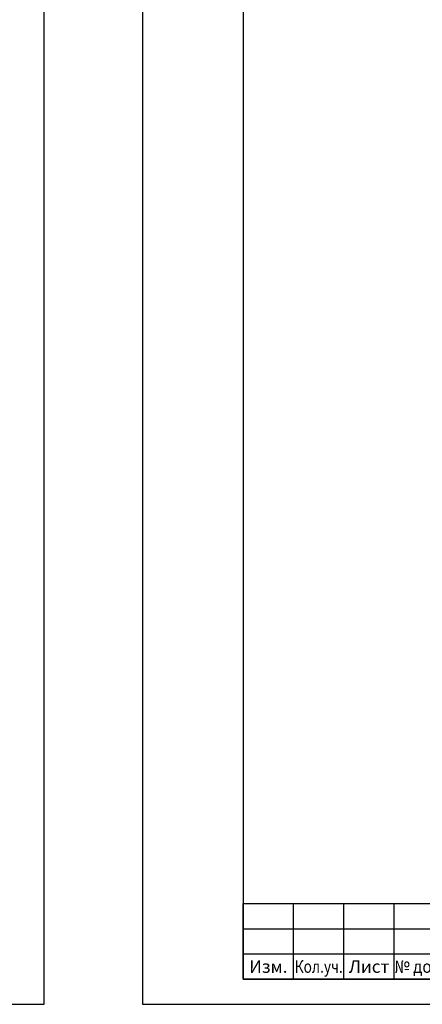
# Model space of a CAD drawing. Units: inches. Extents: x -52552 to -2301, y 8315 to 23110.
# Drawn here: x -39747 to -39107, y 11106 to 12670 of the extents above; entities that cross this region are included whole.
import ezdxf
from ezdxf.enums import TextEntityAlignment as Align

# ---------------------------------------------------------------- set-up
doc = ezdxf.new("R2010")
doc.units = ezdxf.units.IN
doc.header["$LTSCALE"] = 25
doc.layers.add('РАМКА', color=7, linetype='Continuous')
doc.styles.add('ГОСТ 2.304', font='CS_Gost2304.shx', dxfattribs={"height": 16})

msp = doc.modelspace()

# ---------------------------------------------------------------- linework, layer by layer
at = {"layer": 'DEFPOINTS', "ltscale": 100}
for points in [[(-41387.515, 11105.869), (-39707.515, 11105.869), (-39707.515, 13481.869), (-41387.515, 13481.869)], [(-39551.577, 11105.869), (-37871.577, 11105.869), (-37871.577, 13481.869), (-39551.577, 13481.869)]]:
    msp.add_lwpolyline(points, close=True, dxfattribs=at)
at = {"layer": 'РАМКА', "lineweight": 30}
for p, q in [((-39311.577, 11145.869), (-39311.577, 11265.869)), ((-39231.577, 11145.869), (-39231.577, 11265.869)), ((-39151.577, 11145.869), (-39151.577, 11265.869)), ((-39391.577, 11225.869), (-38871.577, 11225.869)), ((-39391.577, 11185.869), (-38871.577, 11185.869))]:
    msp.add_line(p, q, dxfattribs=at)
at = {"layer": 'РАМКА', "lineweight": 30, "ltscale": 100}
msp.add_lwpolyline([(-39391.577, 11145.869), (-37911.577, 11145.869), (-37911.577, 13441.869), (-39391.577, 13441.869)], close=True, dxfattribs=at)
at = {"layer": 'РАМКА', "lineweight": 30}
msp.add_lwpolyline([(-39391.577, 11265.869), (-37911.577, 11265.869), (-37911.577, 11145.869), (-39391.577, 11145.869)], close=True, dxfattribs=at)

# ---------------------------------------------------------------- texts
at = {"layer": 'РАМКА', "color": 7, "lineweight": 25, "ltscale": 4, "style": 'ГОСТ 2.304'}
for s, p in [('Изм.', (-39351.577, 11165.869)), ('Лист', (-39191.577, 11165.869))]:
    msp.add_text(s, height=20, dxfattribs=at).set_placement(p, align=Align.MIDDLE_CENTER)
for s, width, p in [('Кол.уч.', 0.8, (-39271.577, 11165.869)), ('№ док.', 0.9, (-39111.577, 11165.869))]:
    msp.add_text(s, height=20, dxfattribs=dict(at, width=width)).set_placement(p, align=Align.MIDDLE_CENTER)

doc.saveas('drawing.dxf')
